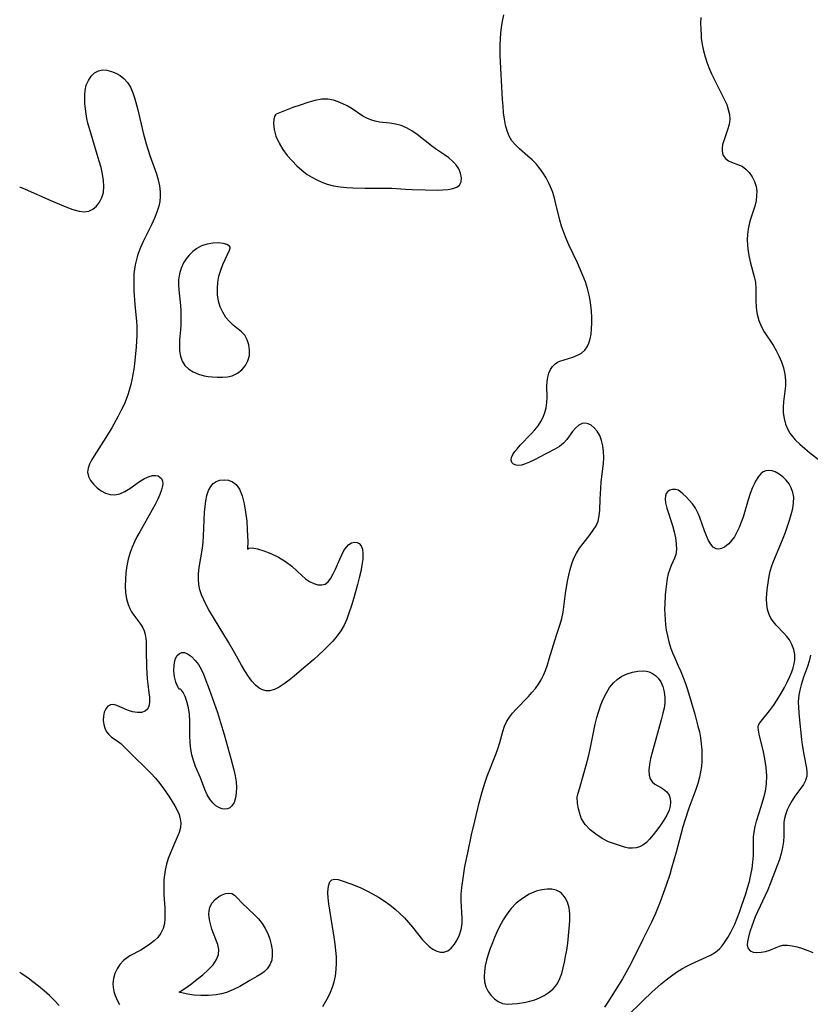
# Model space of a CAD drawing. Extents: x 1802554 to 1810756, y 2748201 to 2756403.
# Drawn here: x 1802554 to 1802777, y 2751673 to 2751950 of the extents above; entities that cross this region are included whole.
import ezdxf

# ---------------------------------------------------------------- set-up
doc = ezdxf.new("R2010")
doc.units = 0

msp = doc.modelspace()

# ---------------------------------------------------------------- linework, layer by layer
at = {"layer": 'Unknown_Line_Type', "color": 0}
for points in [[(1802639.4, 2751672.25, 66), (1802640.23, 2751673.5, 66), (1802640.98, 2751674.83, 66), (1802641.64, 2751676.22, 66), (1802642.2, 2751677.67, 66), (1802642.65, 2751679.17, 66), (1802643.01, 2751680.89, 66), (1802643.21, 2751682.65, 66), (1802643.29, 2751684.44, 66), (1802643.25, 2751686.2, 66), (1802643.12, 2751687.97, 66), (1802642.92, 2751689.75, 66), (1802642.65, 2751691.71, 66), (1802641.41, 2751699.39, 66), (1802641.15, 2751701.19, 66), (1802640.96, 2751702.79, 66), (1802640.88, 2751704.28, 66), (1802640.93, 2751705.48, 66), (1802641.1, 2751706.52, 66), (1802641.43, 2751707.35, 66), (1802641.94, 2751707.89, 66), (1802642.74, 2751708.1, 66), (1802643.74, 2751707.99, 66), (1802644.92, 2751707.66, 66), (1802647.34, 2751706.8, 66), (1802648.5, 2751706.35, 66), (1802650.13, 2751705.63, 66), (1802651.79, 2751704.83, 66), (1802653.46, 2751703.94, 66), (1802655.12, 2751702.99, 66), (1802656.75, 2751701.96, 66), (1802658.33, 2751700.85, 66), (1802659.85, 2751699.66, 66), (1802661.16, 2751698.46, 66), (1802662.41, 2751697.19, 66), (1802663.59, 2751695.88, 66), (1802664.71, 2751694.55, 66), (1802667.53, 2751691.02, 66), (1802668.42, 2751690.04, 66), (1802669.43, 2751689.11, 66), (1802670.48, 2751688.36, 66), (1802671.54, 2751687.8, 66), (1802672.58, 2751687.49, 66), (1802673.58, 2751687.48, 66), (1802674.65, 2751687.9, 66), (1802675.63, 2751688.68, 66), (1802676.5, 2751689.74, 66), (1802677.28, 2751691.01, 66), (1802677.92, 2751692.41, 66), (1802678.4, 2751693.93, 66), (1802678.68, 2751695.51, 66), (1802678.74, 2751697.07, 66), (1802678.44, 2751701.95, 66), (1802678.46, 2751703.84, 66), (1802678.61, 2751705.76, 66), (1802678.85, 2751707.7, 66), (1802679.15, 2751709.66, 66), (1802679.5, 2751711.62, 66), (1802680.29, 2751715.55, 66), (1802681.37, 2751720.63, 66), (1802682.24, 2751724.45, 66), (1802683.51, 2751729.64, 66), (1802684.36, 2751732.71, 66), (1802685.19, 2751735.44, 66), (1802685.76, 2751737.08, 66), (1802688.25, 2751743.49, 66), (1802688.81, 2751745.07, 66), (1802689.32, 2751746.63, 66), (1802690.17, 2751749.73, 66), (1802690.65, 2751751.2, 66), (1802691.27, 2751752.6, 66), (1802692, 2751753.76, 66), (1802692.87, 2751754.86, 66), (1802693.82, 2751755.92, 66), (1802697.37, 2751759.58, 66), (1802698.38, 2751760.68, 66), (1802699.34, 2751761.82, 66), (1802700.23, 2751763.01, 66), (1802701, 2751764.26, 66), (1802701.63, 2751765.56, 66), (1802702.17, 2751766.92, 66), (1802702.73, 2751768.52, 66), (1802703.26, 2751770.16, 66), (1802705.28, 2751776.81, 66), (1802706.35, 2751780, 66), (1802706.82, 2751781.59, 66), (1802707.17, 2751783.32, 66), (1802707.86, 2751788.63, 66), (1802708.41, 2751792.09, 66), (1802708.73, 2751793.76, 66), (1802709.12, 2751795.39, 66), (1802709.6, 2751796.99, 66), (1802710.19, 2751798.52, 66), (1802710.94, 2751799.99, 66), (1802711.81, 2751801.39, 66), (1802712.76, 2751802.73, 66), (1802714.73, 2751805.21, 66), (1802715.64, 2751806.43, 66), (1802716.42, 2751807.68, 66), (1802717, 2751808.98, 66), (1802717.34, 2751810.47, 66), (1802717.49, 2751812.05, 66), (1802717.59, 2751815.17, 66), (1802717.76, 2751818.2, 66), (1802717.92, 2751820.06, 66), (1802718.54, 2751825.23, 66), (1802718.62, 2751826.91, 66), (1802718.57, 2751828.57, 66), (1802718.37, 2751830.18, 66), (1802718.01, 2751831.7, 66), (1802717.47, 2751833.08, 66), (1802716.77, 2751834.3, 66), (1802715.95, 2751835.31, 66), (1802715.02, 2751836.07, 66), (1802714.2, 2751836.44, 66), (1802713.36, 2751836.58, 66), (1802712.54, 2751836.48, 66), (1802711.55, 2751836.01, 66), (1802710.65, 2751835.22, 66), (1802709.82, 2751834.24, 66), (1802708.24, 2751831.96, 66), (1802707.3, 2751830.92, 66), (1802706.15, 2751830.06, 66), (1802704.83, 2751829.3, 66), (1802700.51, 2751827.02, 66), (1802699.06, 2751826.26, 66), (1802697.65, 2751825.58, 66), (1802696.31, 2751825.05, 66), (1802695.42, 2751824.8, 66), (1802694.6, 2751824.68, 66), (1802693.88, 2751824.72, 66), (1802693.19, 2751825, 66), (1802692.72, 2751825.5, 66), (1802692.52, 2751826.16, 66), (1802692.63, 2751826.91, 66), (1802693, 2751827.74, 66), (1802693.56, 2751828.58, 66), (1802694.27, 2751829.45, 66), (1802695.09, 2751830.35, 66), (1802698.15, 2751833.55, 66), (1802699.16, 2751834.7, 66), (1802700.08, 2751835.89, 66), (1802700.86, 2751837.08, 66), (1802701.52, 2751838.31, 66), (1802702.04, 2751839.58, 66), (1802702.4, 2751840.88, 66), (1802702.59, 2751842.41, 66), (1802702.62, 2751843.95, 66), (1802702.58, 2751847.03, 66), (1802702.67, 2751848.3, 66), (1802702.85, 2751849.52, 66), (1802703.16, 2751850.66, 66), (1802703.6, 2751851.7, 66), (1802704.19, 2751852.61, 66), (1802704.94, 2751853.34, 66), (1802705.57, 2751853.74, 66), (1802706.27, 2751854.06, 66), (1802707.41, 2751854.46, 66), (1802709.91, 2751855.23, 66), (1802711.16, 2751855.72, 66), (1802712.3, 2751856.35, 66), (1802713.27, 2751857.16, 66), (1802713.93, 2751858.08, 66), (1802714.42, 2751859.15, 66), (1802714.78, 2751860.35, 66), (1802715.03, 2751861.64, 66), (1802715.19, 2751863.18, 66), (1802715.25, 2751864.79, 66), (1802715.23, 2751866.44, 66), (1802715.14, 2751868.12, 66), (1802714.99, 2751869.81, 66), (1802714.8, 2751871.26, 66), (1802714.53, 2751872.7, 66), (1802714.05, 2751874.55, 66), (1802713.44, 2751876.38, 66), (1802712.74, 2751878.19, 66), (1802711.97, 2751879.98, 66), (1802711.16, 2751881.77, 66), (1802708.77, 2751886.88, 66), (1802708.02, 2751888.6, 66), (1802707.33, 2751890.32, 66), (1802706.72, 2751892.07, 66), (1802706.24, 2751893.77, 66), (1802705.04, 2751898.77, 66), (1802704.61, 2751900.34, 66), (1802704.12, 2751901.88, 66), (1802703.6, 2751903.19, 66), (1802703.01, 2751904.46, 66), (1802702.34, 2751905.69, 66), (1802701.49, 2751907.08, 66), (1802700.55, 2751908.39, 66), (1802699.54, 2751909.63, 66), (1802698.45, 2751910.78, 66), (1802697.25, 2751911.87, 66), (1802694.82, 2751913.92, 66), (1802693.7, 2751914.99, 66), (1802692.74, 2751916.16, 66), (1802691.97, 2751917.48, 66), (1802691.38, 2751918.93, 66), (1802690.93, 2751920.57, 66), (1802690.61, 2751922.3, 66), (1802690.38, 2751924.08, 66), (1802690.21, 2751925.9, 66), (1802690.09, 2751927.76, 66), (1802689.42, 2751940.25, 66), (1802689.39, 2751941.75, 66), (1802689.39, 2751943.26, 66), (1802689.46, 2751944.89, 66), (1802689.59, 2751946.52, 66), (1802689.78, 2751948.13, 66), (1802690.06, 2751949.89, 66), (1802690.41, 2751951.64, 66)], [(1802745.93, 2751950.94, 66), (1802745.91, 2751949.28, 66), (1802745.94, 2751947.63, 66), (1802746.02, 2751946, 66), (1802746.1, 2751945.08, 66), (1802746.35, 2751943.31, 66), (1802746.72, 2751941.55, 66), (1802747.18, 2751939.8, 66), (1802747.74, 2751938.07, 66), (1802748.38, 2751936.37, 66), (1802748.97, 2751935.02, 66), (1802749.59, 2751933.68, 66), (1802752.65, 2751927.74, 66), (1802753.25, 2751926.35, 66), (1802753.71, 2751924.96, 66), (1802754.01, 2751923.59, 66), (1802754.1, 2751922.23, 66), (1802753.92, 2751920.73, 66), (1802753.51, 2751919.26, 66), (1802752.5, 2751916.44, 66), (1802752.1, 2751915.09, 66), (1802751.94, 2751914.04, 66), (1802751.94, 2751913.35, 66), (1802752.05, 2751912.7, 66), (1802752.27, 2751912.07, 66), (1802752.88, 2751911.2, 66), (1802753.73, 2751910.53, 66), (1802754.62, 2751910.12, 66), (1802756.59, 2751909.44, 66), (1802757.57, 2751908.98, 66), (1802758.65, 2751908.21, 66), (1802759.62, 2751907.21, 66), (1802760.46, 2751906.03, 66), (1802761.13, 2751904.71, 66), (1802761.57, 2751903.28, 66), (1802761.72, 2751902, 66), (1802761.7, 2751900.69, 66), (1802761.53, 2751899.35, 66), (1802761.16, 2751897.77, 66), (1802759.98, 2751894.06, 66), (1802759.6, 2751892.66, 66), (1802759.3, 2751891.24, 66), (1802759.1, 2751889.8, 66), (1802759.01, 2751888.35, 66), (1802759.07, 2751886.68, 66), (1802759.27, 2751885, 66), (1802759.57, 2751883.34, 66), (1802759.95, 2751881.71, 66), (1802761.08, 2751877.53, 66), (1802761.33, 2751876.24, 66), (1802761.48, 2751874.55, 66), (1802761.5, 2751871.11, 66), (1802761.56, 2751869.37, 66), (1802761.67, 2751868.32, 66), (1802761.85, 2751867.28, 66), (1802762.3, 2751865.57, 66), (1802762.96, 2751863.92, 66), (1802763.83, 2751862.36, 66), (1802766.34, 2751858.54, 66), (1802767.2, 2751857.08, 66), (1802767.96, 2751855.56, 66), (1802768.67, 2751853.87, 66), (1802769.23, 2751852.15, 66), (1802769.63, 2751850.4, 66), (1802769.82, 2751848.65, 66), (1802769.8, 2751847.14, 66), (1802769.66, 2751845.64, 66), (1802769.28, 2751842.62, 66), (1802769.17, 2751841.11, 66), (1802769.21, 2751839.48, 66), (1802769.42, 2751837.87, 66), (1802769.83, 2751836.31, 66), (1802770.45, 2751834.83, 66), (1802771.06, 2751833.82, 66), (1802771.78, 2751832.85, 66), (1802772.59, 2751831.92, 66), (1802773.86, 2751830.64, 66), (1802775.24, 2751829.42, 66), (1802776.63, 2751828.3, 66), (1802779.53, 2751826.1, 66)], [(1802554, 2751903.06, 66), (1802554.16, 2751903.09, 66), (1802554.7, 2751902.92, 66), (1802555.58, 2751902.56, 66), (1802562.8, 2751899.38, 66), (1802567.05, 2751897.57, 66), (1802569.02, 2751896.83, 66), (1802570.77, 2751896.33, 66), (1802572.21, 2751896.15, 66), (1802573.45, 2751896.3, 66), (1802574.62, 2751896.86, 66), (1802575.65, 2751897.73, 66), (1802576.52, 2751898.86, 66), (1802577.18, 2751900.17, 66), (1802577.6, 2751901.63, 66), (1802577.73, 2751903.26, 66), (1802577.62, 2751904.98, 66), (1802577.34, 2751906.77, 66), (1802576.94, 2751908.61, 66), (1802576.44, 2751910.47, 66), (1802575.88, 2751912.34, 66), (1802574.1, 2751917.99, 66), (1802573.56, 2751919.87, 66), (1802573.23, 2751921.17, 66), (1802572.94, 2751922.46, 66), (1802572.7, 2751923.73, 66), (1802572.52, 2751925.15, 66), (1802572.4, 2751926.55, 66), (1802572.34, 2751927.89, 66), (1802572.33, 2751929.16, 66), (1802572.43, 2751930.37, 66), (1802572.78, 2751931.83, 66), (1802573.37, 2751933.18, 66), (1802574.16, 2751934.35, 66), (1802575.12, 2751935.29, 66), (1802576.23, 2751935.9, 66), (1802577.37, 2751936.12, 66), (1802578.58, 2751936.04, 66), (1802579.84, 2751935.73, 66), (1802581.08, 2751935.23, 66), (1802582.28, 2751934.54, 66), (1802583.38, 2751933.68, 66), (1802584.34, 2751932.64, 66), (1802585.19, 2751931.25, 66), (1802585.87, 2751929.69, 66), (1802586.44, 2751928, 66), (1802587.28, 2751924.91, 66), (1802588.84, 2751918.38, 66), (1802589.64, 2751915.3, 66), (1802590.1, 2751913.79, 66), (1802590.69, 2751912.03, 66), (1802592.51, 2751906.87, 66), (1802593.02, 2751905.18, 66), (1802593.41, 2751903.49, 66), (1802593.62, 2751901.79, 66), (1802593.62, 2751900.43, 66), (1802593.48, 2751899.07, 66), (1802593.21, 2751897.72, 66), (1802592.68, 2751896.03, 66), (1802592.01, 2751894.36, 66), (1802591.24, 2751892.71, 66), (1802588.78, 2751887.77, 66), (1802588.04, 2751886.1, 66), (1802587.42, 2751884.42, 66), (1802587.12, 2751883.43, 66), (1802586.59, 2751881.2, 66), (1802586.36, 2751879.95, 66), (1802586.21, 2751878.69, 66), (1802586.15, 2751877.21, 66), (1802586.16, 2751875.71, 66), (1802586.21, 2751873.82, 66), (1802586.44, 2751870.02, 66), (1802586.92, 2751865.26, 66), (1802586.99, 2751863.95, 66), (1802587.01, 2751862.63, 66), (1802586.98, 2751861.29, 66), (1802586.8, 2751858.06, 66), (1802586.34, 2751853.3, 66), (1802586.16, 2751851.79, 66), (1802585.92, 2751850.28, 66), (1802585.63, 2751848.8, 66), (1802585.3, 2751847.45, 66), (1802584.54, 2751844.85, 66), (1802584.1, 2751843.59, 66), (1802583.41, 2751841.89, 66), (1802582.62, 2751840.22, 66), (1802581.77, 2751838.56, 66), (1802579.93, 2751835.31, 66), (1802578.27, 2751832.56, 66), (1802574.99, 2751827.39, 66), (1802574.27, 2751826.19, 66), (1802573.68, 2751825.04, 66), (1802573.27, 2751823.91, 66), (1802573.14, 2751822.82, 66), (1802573.37, 2751821.61, 66), (1802573.95, 2751820.45, 66), (1802574.78, 2751819.37, 66), (1802575.8, 2751818.39, 66), (1802576.95, 2751817.54, 66), (1802578.19, 2751816.87, 66), (1802579.48, 2751816.45, 66), (1802580.8, 2751816.36, 66), (1802582.21, 2751816.69, 66), (1802583.62, 2751817.35, 66), (1802585.02, 2751818.22, 66), (1802587.8, 2751820.15, 66), (1802589.16, 2751821, 66), (1802590.48, 2751821.61, 66), (1802591.4, 2751821.85, 66), (1802592.26, 2751821.89, 66), (1802593.01, 2751821.73, 66), (1802593.53, 2751821.42, 66), (1802593.93, 2751820.97, 66), (1802594.21, 2751820.29, 66), (1802594.3, 2751819.49, 66), (1802594.2, 2751818.59, 66), (1802594.01, 2751817.83, 66), (1802593.53, 2751816.53, 66), (1802592.9, 2751815.15, 66), (1802592.16, 2751813.71, 66), (1802591.35, 2751812.22, 66), (1802587.83, 2751806.02, 66), (1802587.06, 2751804.58, 66), (1802586.34, 2751803.12, 66), (1802585.69, 2751801.65, 66), (1802585.13, 2751800.15, 66), (1802584.59, 2751798.28, 66), (1802584.2, 2751796.38, 66), (1802583.94, 2751794.47, 66), (1802583.79, 2751792.57, 66), (1802583.76, 2751790.7, 66), (1802583.86, 2751788.88, 66), (1802584.11, 2751787.13, 66), (1802584.56, 2751785.48, 66), (1802585.01, 2751784.4, 66), (1802585.55, 2751783.39, 66), (1802586.17, 2751782.46, 66), (1802587.89, 2751780.25, 66), (1802588.62, 2751779.1, 66), (1802589.04, 2751778.12, 66), (1802589.33, 2751777.06, 66), (1802589.52, 2751775.94, 66), (1802589.6, 2751775.01, 66), (1802589.68, 2751772.53, 66), (1802589.76, 2751767.78, 66), (1802589.82, 2751766.18, 66), (1802589.93, 2751764.57, 66), (1802590.09, 2751763.01, 66), (1802590.43, 2751760.59, 66), (1802590.56, 2751759.34, 66), (1802590.6, 2751758.19, 66), (1802590.48, 2751757.15, 66), (1802590.07, 2751756.12, 66), (1802589.36, 2751755.4, 66), (1802588.34, 2751755.06, 66), (1802587.12, 2751755.04, 66), (1802585.78, 2751755.28, 66), (1802584.43, 2751755.72, 66), (1802581.39, 2751757.01, 66), (1802580.42, 2751757.27, 66), (1802579.55, 2751757.24, 66), (1802578.82, 2751756.82, 66), (1802578.24, 2751756.08, 66), (1802577.82, 2751755.11, 66), (1802577.58, 2751754, 66), (1802577.53, 2751752.85, 66), (1802577.67, 2751751.71, 66), (1802578, 2751750.62, 66), (1802578.51, 2751749.65, 66), (1802579.16, 2751748.82, 66), (1802579.88, 2751748.15, 66), (1802581.5, 2751747.06, 66), (1802582.5, 2751746.28, 66), (1802583.57, 2751745.3, 66), (1802584.71, 2751744.19, 66), (1802590.94, 2751737.95, 66), (1802592.25, 2751736.51, 66), (1802593.5, 2751735.01, 66), (1802594.52, 2751733.67, 66), (1802596.22, 2751731.23, 66), (1802597, 2751730, 66), (1802597.72, 2751728.78, 66), (1802598.37, 2751727.56, 66), (1802598.9, 2751726.34, 66), (1802599.26, 2751725.13, 66), (1802599.41, 2751723.93, 66), (1802599.29, 2751722.61, 66), (1802598.93, 2751721.28, 66), (1802598.41, 2751719.93, 66), (1802596.48, 2751715.5, 66), (1802595.88, 2751713.92, 66), (1802595.36, 2751712.3, 66), (1802594.98, 2751710.65, 66), (1802594.78, 2751709.31, 66), (1802594.67, 2751707.95, 66), (1802594.63, 2751706.58, 66), (1802594.62, 2751705.11, 66), (1802594.66, 2751703.64, 66), (1802594.87, 2751700.02, 66), (1802594.93, 2751698.28, 66), (1802594.91, 2751696.92, 66), (1802594.77, 2751695.61, 66), (1802594.4, 2751694.17, 66), (1802593.78, 2751692.84, 66), (1802592.94, 2751691.7, 66), (1802591.9, 2751690.68, 66), (1802590.72, 2751689.76, 66), (1802589.44, 2751688.91, 66), (1802588.1, 2751688.13, 66), (1802585.04, 2751686.46, 66), (1802583.67, 2751685.5, 66), (1802583.23, 2751685.13, 66), (1802582.24, 2751684.03, 66), (1802581.44, 2751682.8, 66), (1802580.83, 2751681.47, 66), (1802580.42, 2751680.08, 66), (1802580.25, 2751678.65, 66), (1802580.3, 2751677.53, 66), (1802580.53, 2751676.41, 66), (1802580.9, 2751675.29, 66), (1802581.44, 2751674.04, 66), (1802582.1, 2751672.8, 66)], [(1802626.31, 2751923.63, 66), (1802626.12, 2751923.53, 66), (1802625.91, 2751923.18, 66), (1802625.63, 2751922.29, 66), (1802625.5, 2751921.03, 66), (1802625.68, 2751919.34, 66), (1802626.22, 2751917.45, 66), (1802627.1, 2751915.48, 66), (1802628.17, 2751913.71, 66), (1802629.42, 2751912.03, 66), (1802630.76, 2751910.49, 66), (1802632.11, 2751909.12, 66), (1802633.56, 2751907.86, 66), (1802635.04, 2751906.71, 66), (1802636.35, 2751905.88, 66), (1802637.71, 2751905.14, 66), (1802639.14, 2751904.51, 66), (1802640.61, 2751903.99, 66), (1802642.43, 2751903.52, 66), (1802644.31, 2751903.2, 66), (1802646.21, 2751902.98, 66), (1802647.89, 2751902.87, 66), (1802651.26, 2751902.79, 66), (1802657.49, 2751902.86, 66), (1802658.9, 2751902.82, 66), (1802662.69, 2751902.53, 66), (1802664.62, 2751902.43, 66), (1802668.3, 2751902.32, 66), (1802671.69, 2751902.28, 66), (1802673.28, 2751902.33, 66), (1802674.76, 2751902.45, 66), (1802676.07, 2751902.69, 66), (1802677.17, 2751903.09, 66), (1802677.96, 2751903.7, 66), (1802678.41, 2751904.62, 66), (1802678.48, 2751905.76, 66), (1802678.25, 2751907, 66), (1802677.72, 2751908.28, 66), (1802676.91, 2751909.5, 66), (1802676, 2751910.45, 66), (1802674.92, 2751911.34, 66), (1802673.74, 2751912.2, 66), (1802671.22, 2751913.93, 66), (1802670.08, 2751914.77, 66), (1802666.02, 2751917.9, 66), (1802664.55, 2751918.93, 66), (1802663.06, 2751919.82, 66), (1802661.52, 2751920.49, 66), (1802659.93, 2751920.9, 66), (1802658.31, 2751921.13, 66), (1802655.41, 2751921.45, 66), (1802654.16, 2751921.68, 66), (1802652.95, 2751922.03, 66), (1802651.82, 2751922.53, 66), (1802650.74, 2751923.15, 66), (1802647.44, 2751925.35, 66), (1802646.25, 2751926.05, 66), (1802645.08, 2751926.63, 66), (1802643.78, 2751927.19, 66), (1802642.41, 2751927.64, 66), (1802640.85, 2751927.89, 66), (1802639.15, 2751927.88, 66), (1802637.18, 2751927.53, 66), (1802635.16, 2751926.96, 66), (1802633.01, 2751926.25, 66), (1802630.97, 2751925.51, 66), (1802629.13, 2751924.79, 66), (1802626.31, 2751923.63, 66)], [(1802554, 2751903.06, 66), (1802554, 2751903.06, 66)], [(1802613.31, 2751886.16, 68), (1802613.11, 2751886.5, 68), (1802612.39, 2751886.9, 68), (1802611.31, 2751887.2, 68), (1802609.95, 2751887.37, 68), (1802608.42, 2751887.34, 68), (1802606.81, 2751887.08, 68), (1802605.26, 2751886.56, 68), (1802603.97, 2751885.84, 68), (1802602.8, 2751884.93, 68), (1802601.78, 2751883.96, 68), (1802600.89, 2751882.9, 68), (1802600.17, 2751881.8, 68), (1802599.49, 2751880.26, 68), (1802599.01, 2751878.65, 68), (1802598.76, 2751876.98, 68), (1802598.74, 2751875.58, 68), (1802598.83, 2751874.16, 68), (1802599.3, 2751869.75, 68), (1802599.39, 2751868.37, 68), (1802599.44, 2751866.99, 68), (1802599.45, 2751865.6, 68), (1802599.41, 2751864.26, 68), (1802599.33, 2751862.94, 68), (1802599.08, 2751860.12, 68), (1802599, 2751858.63, 68), (1802599.07, 2751857.02, 68), (1802599.34, 2751855.49, 68), (1802599.83, 2751854.07, 68), (1802600.57, 2751852.84, 68), (1802601.63, 2751851.83, 68), (1802602.93, 2751851.03, 68), (1802604.39, 2751850.42, 68), (1802605.97, 2751849.98, 68), (1802607.08, 2751849.79, 68), (1802608.21, 2751849.65, 68), (1802609.69, 2751849.54, 68), (1802611.15, 2751849.53, 68), (1802612.57, 2751849.66, 68), (1802613.9, 2751849.98, 68), (1802615.34, 2751850.67, 68), (1802616.59, 2751851.64, 68), (1802617.61, 2751852.82, 68), (1802618.34, 2751854.17, 68), (1802618.72, 2751855.62, 68), (1802618.79, 2751857.14, 68), (1802618.59, 2751858.65, 68), (1802618.14, 2751860.07, 68), (1802617.42, 2751861.35, 68), (1802616.47, 2751862.37, 68), (1802614.19, 2751864.24, 68), (1802613.11, 2751865.25, 68), (1802612.12, 2751866.4, 68), (1802611.21, 2751867.83, 68), (1802610.48, 2751869.41, 68), (1802610.04, 2751871, 68), (1802609.78, 2751872.78, 68), (1802609.72, 2751874.53, 68), (1802609.84, 2751876.31, 68), (1802610.15, 2751878.06, 68), (1802610.65, 2751879.75, 68), (1802611.26, 2751881.33, 68), (1802613.09, 2751885.37, 68), (1802613.3, 2751885.95, 68), (1802613.31, 2751886.16, 68)], [(1802762.15, 2751751.15, 64), (1802762.2, 2751751.46, 64), (1802762.6, 2751752.15, 64), (1802763.32, 2751753.12, 64), (1802765.35, 2751755.54, 64), (1802766.44, 2751756.99, 64), (1802767.51, 2751758.61, 64), (1802768.54, 2751760.33, 64), (1802769.51, 2751762.07, 64), (1802770.39, 2751763.77, 64), (1802771.09, 2751765.23, 64), (1802771.64, 2751766.55, 64), (1802772.02, 2751767.68, 64), (1802772.3, 2751768.81, 64), (1802772.45, 2751769.94, 64), (1802772.41, 2751771.4, 64), (1802772.13, 2751772.84, 64), (1802771.63, 2751774.21, 64), (1802770.94, 2751775.5, 64), (1802770.21, 2751776.49, 64), (1802769.39, 2751777.41, 64), (1802767.16, 2751779.68, 64), (1802766.4, 2751780.61, 64), (1802765.73, 2751781.6, 64), (1802765.2, 2751782.66, 64), (1802764.77, 2751784.06, 64), (1802764.54, 2751785.53, 64), (1802764.49, 2751787.06, 64), (1802764.59, 2751788.73, 64), (1802764.79, 2751790.4, 64), (1802765.26, 2751793.49, 64), (1802765.54, 2751794.88, 64), (1802765.98, 2751796.4, 64), (1802766.54, 2751797.93, 64), (1802768.51, 2751802.57, 64), (1802769.19, 2751804.22, 64), (1802769.83, 2751805.89, 64), (1802770.42, 2751807.57, 64), (1802770.97, 2751809.24, 64), (1802771.46, 2751810.88, 64), (1802771.87, 2751812.54, 64), (1802772.12, 2751814.15, 64), (1802772.15, 2751815.71, 64), (1802771.92, 2751817.06, 64), (1802771.47, 2751818.33, 64), (1802770.83, 2751819.51, 64), (1802770, 2751820.58, 64), (1802769.05, 2751821.5, 64), (1802768.02, 2751822.27, 64), (1802766.94, 2751822.86, 64), (1802766.04, 2751823.17, 64), (1802765.15, 2751823.3, 64), (1802764.31, 2751823.19, 64), (1802763.57, 2751822.85, 64), (1802762.88, 2751822.29, 64), (1802762.24, 2751821.57, 64), (1802761.39, 2751820.28, 64), (1802760.95, 2751819.42, 64), (1802760.54, 2751818.5, 64), (1802759.9, 2751816.81, 64), (1802759.32, 2751815.03, 64), (1802757.87, 2751810.14, 64), (1802757.36, 2751808.66, 64), (1802756.78, 2751807.21, 64), (1802756.13, 2751805.85, 64), (1802755.42, 2751804.6, 64), (1802754.65, 2751803.5, 64), (1802753.81, 2751802.57, 64), (1802753.23, 2751802.08, 64), (1802752.63, 2751801.69, 64), (1802751.8, 2751801.28, 64), (1802751.01, 2751801.08, 64), (1802750.26, 2751801.15, 64), (1802749.48, 2751801.64, 64), (1802748.79, 2751802.48, 64), (1802748.15, 2751803.57, 64), (1802747.56, 2751804.86, 64), (1802747.01, 2751806.26, 64), (1802745.68, 2751810.02, 64), (1802745.22, 2751811.14, 64), (1802744.45, 2751812.6, 64), (1802743.62, 2751813.82, 64), (1802742.71, 2751814.91, 64), (1802741.79, 2751815.88, 64), (1802740.92, 2751816.71, 64), (1802740.26, 2751817.27, 64), (1802739.61, 2751817.69, 64), (1802738.83, 2751817.93, 64), (1802738.02, 2751817.94, 64), (1802737.26, 2751817.74, 64), (1802736.62, 2751817.31, 64), (1802736.22, 2751816.78, 64), (1802735.98, 2751816.13, 64), (1802735.9, 2751815.2, 64), (1802736.02, 2751814.16, 64), (1802736.37, 2751812.68, 64), (1802737.94, 2751807.73, 64), (1802738.41, 2751806, 64), (1802738.78, 2751804.29, 64), (1802739.02, 2751802.63, 64), (1802739.08, 2751801.04, 64), (1802738.9, 2751799.56, 64), (1802738.57, 2751798.52, 64), (1802737.64, 2751796.52, 64), (1802737.19, 2751795.46, 64), (1802736.78, 2751794.18, 64), (1802736.48, 2751792.79, 64), (1802736.25, 2751791.33, 64), (1802736.08, 2751789.82, 64), (1802735.95, 2751788.26, 64), (1802735.79, 2751785.5, 64), (1802735.76, 2751784.31, 64), (1802735.79, 2751782.8, 64), (1802735.87, 2751781.29, 64), (1802736.02, 2751779.77, 64), (1802736.24, 2751778.27, 64), (1802736.55, 2751776.62, 64), (1802736.93, 2751775, 64), (1802737.41, 2751773.42, 64), (1802737.97, 2751771.87, 64), (1802738.5, 2751770.66, 64), (1802739.62, 2751768.25, 64), (1802740.33, 2751766.63, 64), (1802740.98, 2751764.96, 64), (1802741.6, 2751763.27, 64), (1802742.19, 2751761.56, 64), (1802743.27, 2751758.07, 64), (1802744.28, 2751754.55, 64), (1802745.16, 2751751.23, 64), (1802745.55, 2751749.57, 64), (1802745.87, 2751747.9, 64), (1802746.1, 2751746.23, 64), (1802746.24, 2751744.56, 64), (1802746.29, 2751742.89, 64), (1802746.25, 2751741.35, 64), (1802746.12, 2751739.82, 64), (1802745.9, 2751738.3, 64), (1802745.58, 2751736.8, 64), (1802745.1, 2751735.07, 64), (1802744.52, 2751733.36, 64), (1802742.62, 2751728.14, 64), (1802741.44, 2751724.66, 64), (1802740.88, 2751722.81, 64), (1802739.03, 2751715.75, 64), (1802737.73, 2751711.15, 64), (1802737.21, 2751709.43, 64), (1802736.2, 2751706.37, 64), (1802734.49, 2751701.68, 64), (1802733.19, 2751698.4, 64), (1802732.07, 2751695.94, 64), (1802729.71, 2751691.27, 64), (1802726.64, 2751685.03, 64), (1802725.77, 2751683.35, 64), (1802724.86, 2751681.69, 64), (1802723.85, 2751679.97, 64), (1802719.73, 2751673.47, 64), (1802718.84, 2751671.98, 64)], [(1802618.21, 2751801.11, 66), (1802618.56, 2751801.37, 66), (1802619.52, 2751801.42, 66), (1802620.98, 2751801.18, 66), (1802622.79, 2751800.64, 66), (1802624.81, 2751799.83, 66), (1802626.9, 2751798.8, 66), (1802628.93, 2751797.59, 66), (1802630.74, 2751796.27, 66), (1802632.24, 2751794.92, 66), (1802633.49, 2751793.69, 66), (1802634.57, 2751792.77, 66), (1802635.71, 2751792.01, 66), (1802636.87, 2751791.43, 66), (1802638.02, 2751791.08, 66), (1802639.11, 2751791, 66), (1802640.1, 2751791.27, 66), (1802640.95, 2751791.93, 66), (1802641.69, 2751792.92, 66), (1802642.35, 2751794.12, 66), (1802642.98, 2751795.45, 66), (1802644.18, 2751798.26, 66), (1802644.76, 2751799.53, 66), (1802645.38, 2751800.69, 66), (1802646.06, 2751801.69, 66), (1802646.8, 2751802.45, 66), (1802647.55, 2751802.88, 66), (1802648.33, 2751803.06, 66), (1802649.07, 2751802.99, 66), (1802649.71, 2751802.66, 66), (1802650.23, 2751802.02, 66), (1802650.57, 2751801.12, 66), (1802650.73, 2751799.79, 66), (1802650.67, 2751798.26, 66), (1802650.45, 2751796.59, 66), (1802650.11, 2751794.83, 66), (1802649.69, 2751793, 66), (1802649.21, 2751791.13, 66), (1802648.15, 2751787.36, 66), (1802647.58, 2751785.48, 66), (1802646.6, 2751782.49, 66), (1802646.17, 2751781.38, 66), (1802645.41, 2751779.7, 66), (1802644.49, 2751778.11, 66), (1802643.43, 2751776.62, 66), (1802642.25, 2751775.2, 66), (1802640.98, 2751773.84, 66), (1802639.66, 2751772.54, 66), (1802638.3, 2751771.27, 66), (1802636.91, 2751770.03, 66), (1802634.1, 2751767.61, 66), (1802631.31, 2751765.29, 66), (1802629.95, 2751764.2, 66), (1802628.53, 2751763.13, 66), (1802627.14, 2751762.2, 66), (1802625.77, 2751761.5, 66), (1802624.41, 2751761.15, 66), (1802623.42, 2751761.17, 66), (1802622.45, 2751761.42, 66), (1802621.53, 2751761.88, 66), (1802620.42, 2751762.77, 66), (1802619.4, 2751763.91, 66), (1802618.44, 2751765.25, 66), (1802617.48, 2751766.78, 66), (1802616.53, 2751768.42, 66), (1802614.63, 2751771.82, 66), (1802612.86, 2751774.9, 66), (1802608.86, 2751781.38, 66), (1802607.31, 2751783.98, 66), (1802606.55, 2751785.37, 66), (1802605.85, 2751786.77, 66), (1802605.26, 2751788.19, 66), (1802604.8, 2751789.64, 66), (1802604.52, 2751791.11, 66), (1802604.39, 2751792.61, 66), (1802604.41, 2751794.13, 66), (1802604.59, 2751795.92, 66), (1802605.51, 2751801.37, 66), (1802605.7, 2751803.05, 66), (1802605.82, 2751804.74, 66), (1802606.1, 2751811.5, 66), (1802606.23, 2751813.12, 66), (1802606.45, 2751814.73, 66), (1802606.77, 2751816.24, 66), (1802607.23, 2751817.61, 66), (1802607.85, 2751818.79, 66), (1802608.54, 2751819.59, 66), (1802609.36, 2751820.18, 66), (1802610.45, 2751820.57, 66), (1802611.63, 2751820.67, 66), (1802612.83, 2751820.5, 66), (1802613.98, 2751820.06, 66), (1802615.01, 2751819.34, 66), (1802615.93, 2751818, 66), (1802616.68, 2751816.14, 66), (1802617.25, 2751813.91, 66), (1802617.68, 2751811.49, 66), (1802617.97, 2751809.02, 66), (1802618.15, 2751806.64, 66), (1802618.23, 2751804.82, 66), (1802618.25, 2751803.26, 66), (1802618.21, 2751801.11, 66)], [(1802599.28, 2751761.61, 68), (1802599.05, 2751761.61, 68), (1802598.72, 2751761.97, 68), (1802598.35, 2751762.65, 68), (1802598, 2751763.58, 68), (1802597.64, 2751765.09, 68), (1802597.46, 2751766.78, 68), (1802597.51, 2751768.47, 68), (1802597.83, 2751769.99, 68), (1802598.33, 2751771.03, 68), (1802599, 2751771.73, 68), (1802599.71, 2751772, 68), (1802600.49, 2751771.95, 68), (1802601.29, 2751771.63, 68), (1802602.42, 2751770.82, 68), (1802603.48, 2751769.76, 68), (1802604.38, 2751768.58, 68), (1802605.17, 2751767.28, 68), (1802605.83, 2751765.88, 68), (1802606.22, 2751764.87, 68), (1802607.39, 2751761.63, 68), (1802609.71, 2751755.02, 68), (1802610.64, 2751752.26, 68), (1802611.66, 2751748.89, 68), (1802613.55, 2751742.11, 68), (1802614.39, 2751738.87, 68), (1802614.73, 2751737.18, 68), (1802614.98, 2751735.53, 68), (1802615.09, 2751733.94, 68), (1802615.05, 2751732.39, 68), (1802614.83, 2751730.97, 68), (1802614.43, 2751729.74, 68), (1802613.83, 2751728.75, 68), (1802613.23, 2751728.22, 68), (1802612.52, 2751727.89, 68), (1802611.75, 2751727.78, 68), (1802611.02, 2751727.88, 68), (1802610.29, 2751728.15, 68), (1802609.32, 2751728.77, 68), (1802608.39, 2751729.62, 68), (1802607.55, 2751730.65, 68), (1802606.83, 2751731.83, 68), (1802606.14, 2751733.35, 68), (1802604.95, 2751736.65, 68), (1802603.59, 2751739.88, 68), (1802602.97, 2751741.54, 68), (1802602.55, 2751743.1, 68), (1802602.27, 2751744.72, 68), (1802602.09, 2751746.54, 68), (1802601.99, 2751748.54, 68), (1802601.95, 2751752.61, 68), (1802601.85, 2751754.58, 68), (1802601.59, 2751756.42, 68), (1802601.15, 2751758.14, 68), (1802600.59, 2751759.59, 68), (1802600.04, 2751760.7, 68), (1802599.57, 2751761.39, 68), (1802599.28, 2751761.61, 68)], [(1802776.91, 2751771.21, 66), (1802776.49, 2751769.49, 66), (1802776.01, 2751767.98, 66), (1802774.93, 2751765, 66), (1802774.22, 2751762.89, 66), (1802773.83, 2751761.4, 66), (1802773.57, 2751759.9, 66), (1802773.42, 2751758.13, 66), (1802773.45, 2751756.37, 66), (1802773.67, 2751753.88, 66), (1802774.35, 2751747.43, 66), (1802774.53, 2751745.99, 66), (1802775, 2751743.19, 66), (1802775.75, 2751739.36, 66), (1802775.87, 2751738.2, 66), (1802775.8, 2751737.09, 66), (1802775.46, 2751735.91, 66), (1802774.89, 2751734.79, 66), (1802774.17, 2751733.72, 66), (1802772.5, 2751731.47, 66), (1802771.68, 2751730.25, 66), (1802770.93, 2751728.97, 66), (1802770.28, 2751727.63, 66), (1802769.78, 2751726.24, 66), (1802769.54, 2751725.23, 66), (1802769.39, 2751724.19, 66), (1802769.31, 2751723.16, 66), (1802769.32, 2751720.21, 66), (1802769.26, 2751718.71, 66), (1802769.02, 2751717.05, 66), (1802768.62, 2751715.36, 66), (1802768.1, 2751713.66, 66), (1802767.5, 2751711.95, 66), (1802765.5, 2751706.8, 66), (1802764.81, 2751705.12, 66), (1802764.09, 2751703.47, 66), (1802761.91, 2751698.87, 66), (1802761.32, 2751697.52, 66), (1802760.8, 2751696.18, 66), (1802760.3, 2751694.81, 66), (1802759.89, 2751693.49, 66), (1802759.63, 2751692.55, 66), (1802759.14, 2751690.5, 66), (1802759.06, 2751689.48, 66), (1802759.3, 2751688.57, 66), (1802759.87, 2751687.89, 66), (1802760.72, 2751687.52, 66), (1802761.77, 2751687.41, 66), (1802762.95, 2751687.49, 66), (1802764.18, 2751687.74, 66), (1802765.41, 2751688.13, 66), (1802767.16, 2751688.87, 66), (1802768.1, 2751689.22, 66), (1802769.08, 2751689.45, 66), (1802770.36, 2751689.5, 66), (1802771.72, 2751689.32, 66), (1802773.15, 2751688.99, 66), (1802774.61, 2751688.53, 66), (1802776.08, 2751688.01, 66), (1802777.56, 2751687.42, 66)], [(1802711.07, 2751731.3, 66), (1802711.19, 2751731.63, 66), (1802711.94, 2751734.18, 66), (1802713.64, 2751740.2, 66), (1802714.26, 2751742.67, 66), (1802714.83, 2751745.18, 66), (1802716.23, 2751751.77, 66), (1802716.68, 2751753.64, 66), (1802717.2, 2751755.47, 66), (1802717.81, 2751757.25, 66), (1802718.53, 2751758.96, 66), (1802719.34, 2751760.58, 66), (1802720.26, 2751762.08, 66), (1802721.32, 2751763.42, 66), (1802722.35, 2751764.4, 66), (1802723.7, 2751765.29, 66), (1802725.16, 2751765.97, 66), (1802726.68, 2751766.44, 66), (1802728.22, 2751766.71, 66), (1802729.72, 2751766.77, 66), (1802730.61, 2751766.68, 66), (1802731.45, 2751766.48, 66), (1802732.38, 2751766.07, 66), (1802733.21, 2751765.5, 66), (1802733.94, 2751764.78, 66), (1802734.68, 2751763.68, 66), (1802735.23, 2751762.42, 66), (1802735.64, 2751760.91, 66), (1802735.83, 2751759.31, 66), (1802735.8, 2751757.66, 66), (1802735.59, 2751756.26, 66), (1802735.27, 2751754.84, 66), (1802734.81, 2751753.03, 66), (1802732.26, 2751743.83, 66), (1802731.82, 2751742.06, 66), (1802731.48, 2751740.38, 66), (1802731.32, 2751738.81, 66), (1802731.4, 2751737.4, 66), (1802731.7, 2751736.37, 66), (1802732.22, 2751735.54, 66), (1802732.99, 2751734.88, 66), (1802734.86, 2751733.83, 66), (1802735.46, 2751733.45, 66), (1802736.38, 2751732.7, 66), (1802737.06, 2751731.77, 66), (1802737.36, 2751730.85, 66), (1802737.44, 2751729.82, 66), (1802737.32, 2751728.71, 66), (1802737.01, 2751727.56, 66), (1802736.39, 2751726.13, 66), (1802735.57, 2751724.7, 66), (1802734.62, 2751723.29, 66), (1802733.59, 2751721.91, 66), (1802732.54, 2751720.57, 66), (1802731.52, 2751719.36, 66), (1802730.62, 2751718.45, 66), (1802729.65, 2751717.71, 66), (1802728.72, 2751717.22, 66), (1802727.74, 2751716.92, 66), (1802726.73, 2751716.79, 66), (1802725.61, 2751716.87, 66), (1802724.47, 2751717.12, 66), (1802723.3, 2751717.47, 66), (1802721.66, 2751718.02, 66), (1802719.97, 2751718.66, 66), (1802718.16, 2751719.56, 66), (1802716.34, 2751720.73, 66), (1802714.76, 2751722.04, 66), (1802713.41, 2751723.52, 66), (1802712.38, 2751725.14, 66), (1802711.93, 2751726.19, 66), (1802711.47, 2751727.88, 66), (1802711.24, 2751729.39, 66), (1802711.07, 2751731.3, 66)], [(1802725.22, 2751669.48, 64), (1802729.64, 2751673.82, 64), (1802732.18, 2751676.22, 64), (1802734.83, 2751678.58, 64), (1802736.23, 2751679.75, 64), (1802737.66, 2751680.87, 64), (1802739.13, 2751681.91, 64), (1802740.63, 2751682.86, 64), (1802742, 2751683.59, 64), (1802743.38, 2751684.25, 64), (1802747.47, 2751686.08, 64), (1802748.86, 2751686.78, 64), (1802750.13, 2751687.55, 64), (1802751.24, 2751688.45, 64), (1802751.99, 2751689.29, 64), (1802752.67, 2751690.21, 64), (1802753.58, 2751691.62, 64), (1802754.44, 2751693.14, 64), (1802755, 2751694.28, 64), (1802755.53, 2751695.46, 64), (1802756.2, 2751697.1, 64), (1802756.83, 2751698.77, 64), (1802757.44, 2751700.48, 64), (1802758.61, 2751703.93, 64), (1802759.16, 2751705.69, 64), (1802759.66, 2751707.48, 64), (1802760.07, 2751709.3, 64), (1802760.41, 2751711.11, 64), (1802760.65, 2751712.93, 64), (1802760.79, 2751714.73, 64), (1802760.81, 2751718.25, 64), (1802760.85, 2751719.99, 64), (1802760.98, 2751721.3, 64), (1802761.27, 2751722.89, 64), (1802761.68, 2751724.46, 64), (1802762.99, 2751728.61, 64), (1802763.72, 2751731.14, 64), (1802764.18, 2751732.92, 64), (1802764.5, 2751734.92, 64), (1802764.57, 2751737.17, 64), (1802764.39, 2751739.56, 64), (1802764.03, 2751741.99, 64), (1802763.62, 2751743.99, 64), (1802762.41, 2751748.99, 64), (1802762.18, 2751750.11, 64), (1802762.09, 2751750.87, 64), (1802762.15, 2751751.15, 64)], [(1802598.92, 2751676.26, 68), (1802601.07, 2751677.69, 68), (1802602.48, 2751678.69, 68), (1802604.05, 2751679.87, 68), (1802605.66, 2751681.18, 68), (1802607.16, 2751682.56, 68), (1802608.48, 2751683.99, 68), (1802609.49, 2751685.44, 68), (1802610.07, 2751686.88, 68), (1802610.14, 2751688.32, 68), (1802609.8, 2751689.69, 68), (1802609.3, 2751691.09, 68), (1802608.19, 2751694, 68), (1802607.84, 2751695.11, 68), (1802607.56, 2751696.22, 68), (1802607.39, 2751697.31, 68), (1802607.32, 2751698.19, 68), (1802607.37, 2751699.18, 68), (1802607.57, 2751700.1, 68), (1802608.18, 2751701.32, 68), (1802609.07, 2751702.36, 68), (1802610.14, 2751703.2, 68), (1802611.08, 2751703.71, 68), (1802612.04, 2751704.04, 68), (1802612.95, 2751704.16, 68), (1802613.78, 2751704.03, 68), (1802614.57, 2751703.55, 68), (1802615.31, 2751702.82, 68), (1802616.73, 2751701.29, 68), (1802620.14, 2751698.09, 68), (1802621.29, 2751696.9, 68), (1802622.33, 2751695.61, 68), (1802623.2, 2751694.23, 68), (1802623.91, 2751692.75, 68), (1802624.48, 2751691.22, 68), (1802624.89, 2751689.67, 68), (1802625.14, 2751688.16, 68), (1802625.2, 2751686.69, 68), (1802625.02, 2751685.29, 68), (1802624.53, 2751683.97, 68), (1802623.74, 2751682.8, 68), (1802622.9, 2751681.99, 68), (1802621.93, 2751681.28, 68), (1802620.86, 2751680.64, 68), (1802618.9, 2751679.56, 68), (1802616.02, 2751677.85, 68), (1802614.28, 2751676.96, 68), (1802612.3, 2751676.18, 68), (1802610.85, 2751675.76, 68), (1802609.35, 2751675.46, 68), (1802607.18, 2751675.27, 68), (1802605.06, 2751675.28, 68), (1802603.1, 2751675.45, 68), (1802601.4, 2751675.69, 68), (1802600.06, 2751675.95, 68), (1802599.19, 2751676.16, 68), (1802598.92, 2751676.26, 68)], [(1802706.85, 2751703.85, 66), (1802706.69, 2751704.15, 66), (1802706.11, 2751704.55, 66), (1802705.2, 2751704.95, 66), (1802704.01, 2751705.23, 66), (1802702.64, 2751705.3, 66), (1802701.13, 2751705.12, 66), (1802699.53, 2751704.68, 66), (1802697.57, 2751703.83, 66), (1802695.69, 2751702.67, 66), (1802693.96, 2751701.3, 66), (1802692.47, 2751699.81, 66), (1802691.27, 2751698.27, 66), (1802690.23, 2751696.66, 66), (1802689.65, 2751695.63, 66), (1802689.1, 2751694.57, 66), (1802688.43, 2751693.13, 66), (1802687.8, 2751691.66, 66), (1802687.22, 2751690.18, 66), (1802686.62, 2751688.54, 66), (1802686.07, 2751686.9, 66), (1802685.59, 2751685.27, 66), (1802685.21, 2751683.67, 66), (1802684.95, 2751682.1, 66), (1802684.86, 2751680.58, 66), (1802684.99, 2751679.12, 66), (1802685.39, 2751677.74, 66), (1802686.03, 2751676.47, 66), (1802686.84, 2751675.33, 66), (1802687.8, 2751674.35, 66), (1802688.87, 2751673.58, 66), (1802690.06, 2751673.07, 66), (1802691.38, 2751672.88, 66), (1802692.8, 2751672.92, 66), (1802694.29, 2751673.09, 66), (1802696.62, 2751673.45, 66), (1802697.81, 2751673.72, 66), (1802699.17, 2751674.13, 66), (1802700.5, 2751674.67, 66), (1802701.77, 2751675.3, 66), (1802702.97, 2751676.05, 66), (1802703.68, 2751676.59, 66), (1802704.34, 2751677.19, 66), (1802704.98, 2751677.93, 66), (1802705.53, 2751678.74, 66), (1802706.21, 2751680.08, 66), (1802706.75, 2751681.53, 66), (1802707.18, 2751683.07, 66), (1802707.54, 2751684.66, 66), (1802707.87, 2751686.34, 66), (1802708.17, 2751688.1, 66), (1802708.44, 2751690.07, 66), (1802708.88, 2751694.23, 66), (1802709.04, 2751696.33, 66), (1802709.05, 2751698.29, 66), (1802708.83, 2751700.05, 66), (1802708.35, 2751701.63, 66), (1802707.74, 2751702.85, 66), (1802707.19, 2751703.62, 66), (1802706.85, 2751703.85, 66)], [(1802554, 2751681.78, 66), (1802554, 2751681.78, 66)], [(1802565.08, 2751672.49, 66), (1802563.81, 2751673.92, 66), (1802562.39, 2751675.3, 66), (1802560.91, 2751676.62, 66), (1802559.29, 2751677.98, 66), (1802557.75, 2751679.19, 66), (1802556.37, 2751680.21, 66), (1802554.65, 2751681.38, 66), (1802554, 2751681.78, 66)]]:
    msp.add_polyline3d(points, dxfattribs=at)

doc.saveas('drawing.dxf')
